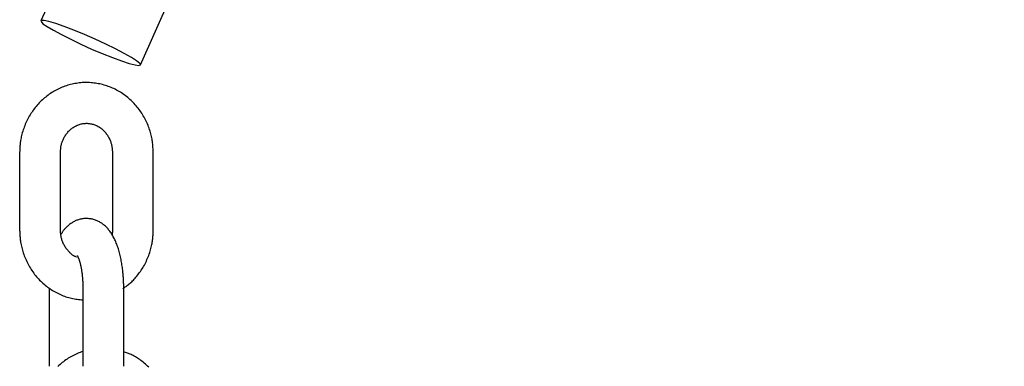
# Model space of a CAD drawing. Extents: x -6341 to 17300, y -2841 to 3484.
# Drawn here: x -2381 to -2236, y -2088 to -2037 of the extents above; entities that cross this region are included whole.
import ezdxf

# ---------------------------------------------------------------- set-up
doc = ezdxf.new("R2010")
doc.units = 0

msp = doc.modelspace()

# ---------------------------------------------------------------- linework, layer by layer
at = {"color": 7, "linetype": 'Continuous'}
for p, q in [((-1965.38, -1106.86), (-2378.11, -2037.09)), ((-2363.48, -2043.58), (-2143.9, -1548.66)), ((-2381.24, -2056.41), (-2381.24, -2067.91)), ((-2375.24, -2067.91), (-2375.24, -2056.41)), ((-2367.61, -2056.41), (-2367.61, -2067.91)), ((-2361.61, -2067.91), (-2361.61, -2056.41)), ((-2376.9, -2076.41), (-2376.9, -2087.91)), ((-2371.94, -2076.41), (-2371.94, -2087.91)), ((-2365.94, -2087.91), (-2365.94, -2076.41))]:
    msp.add_line(p, q, dxfattribs=at)
msp.add_lwpolyline([(-2377.64, -2037.04), (-2378.04, -2037.04), (-2378.09, -2037.19), (-2377.81, -2037.5), (-2377.19, -2037.93), (-2376.28, -2038.48), (-2375.11, -2039.11), (-2373.74, -2039.8), (-2372.23, -2040.52), (-2370.66, -2041.23), (-2369.09, -2041.89), (-2367.6, -2042.49), (-2366.26, -2042.98), (-2365.13, -2043.35), (-2364.26, -2043.58), (-2363.71, -2043.66), (-2363.48, -2043.58), (-2363.59, -2043.35), (-2364.05, -2042.98), (-2364.81, -2042.48), (-2365.86, -2041.89), (-2367.14, -2041.22), (-2368.59, -2040.52), (-2370.14, -2039.8), (-2371.72, -2039.11), (-2373.26, -2038.48), (-2374.68, -2037.93), (-2375.93, -2037.49), (-2376.93, -2037.19)], close=True, dxfattribs=at)
for points in [[(-2361.61, -2056.41), (-2361.62, -2056.25), (-2361.62, -2056.08), (-2361.63, -2055.91), (-2361.64, -2055.74), (-2361.65, -2055.57), (-2361.66, -2055.4), (-2361.68, -2055.22), (-2361.7, -2055.04), (-2361.72, -2054.86), (-2361.75, -2054.67), (-2361.78, -2054.49), (-2361.82, -2054.29), (-2361.86, -2054.1), (-2361.9, -2053.9), (-2361.96, -2053.7), (-2362.01, -2053.5), (-2362.07, -2053.3), (-2362.14, -2053.09), (-2362.21, -2052.88), (-2362.29, -2052.68), (-2362.37, -2052.47), (-2362.45, -2052.26), (-2362.54, -2052.06), (-2362.64, -2051.85), (-2362.73, -2051.65), (-2362.84, -2051.45), (-2362.94, -2051.25), (-2363.06, -2051.06), (-2363.17, -2050.86), (-2363.29, -2050.67), (-2363.42, -2050.49), (-2363.54, -2050.3), (-2363.68, -2050.12), (-2363.81, -2049.94), (-2363.95, -2049.77), (-2364.09, -2049.6), (-2364.24, -2049.43), (-2364.39, -2049.26), (-2364.54, -2049.1), (-2364.7, -2048.95), (-2364.86, -2048.79), (-2365.02, -2048.64), (-2365.19, -2048.5), (-2365.36, -2048.35), (-2365.53, -2048.21), (-2365.71, -2048.08), (-2365.89, -2047.95), (-2366.07, -2047.82), (-2366.25, -2047.7), (-2366.44, -2047.58), (-2366.63, -2047.47), (-2366.82, -2047.36), (-2367.01, -2047.26), (-2367.2, -2047.16), (-2367.4, -2047.06), (-2367.6, -2046.97), (-2367.8, -2046.89), (-2368.01, -2046.81), (-2368.21, -2046.73), (-2368.42, -2046.66), (-2368.62, -2046.59), (-2368.83, -2046.53), (-2369.04, -2046.47), (-2369.25, -2046.42), (-2369.46, -2046.37), (-2369.68, -2046.33), (-2369.89, -2046.29), (-2370.1, -2046.26), (-2370.32, -2046.23), (-2370.53, -2046.21), (-2370.75, -2046.19), (-2370.97, -2046.17), (-2371.18, -2046.17), (-2371.4, -2046.16), (-2371.61, -2046.17), (-2371.83, -2046.17), (-2372.05, -2046.18), (-2372.26, -2046.2), (-2372.48, -2046.22), (-2372.69, -2046.25), (-2372.9, -2046.28), (-2373.12, -2046.32), (-2373.33, -2046.36), (-2373.54, -2046.4), (-2373.75, -2046.46), (-2373.96, -2046.51), (-2374.17, -2046.57), (-2374.37, -2046.64), (-2374.58, -2046.71), (-2374.78, -2046.78), (-2374.98, -2046.86), (-2375.18, -2046.94), (-2375.38, -2047.03), (-2375.57, -2047.12), (-2375.77, -2047.22), (-2375.96, -2047.32), (-2376.15, -2047.43), (-2376.33, -2047.54), (-2376.52, -2047.65), (-2376.7, -2047.77), (-2376.88, -2047.89), (-2377.06, -2048.02), (-2377.23, -2048.15), (-2377.4, -2048.29), (-2377.57, -2048.43), (-2377.74, -2048.57), (-2377.9, -2048.71), (-2378.06, -2048.86), (-2378.22, -2049.02), (-2378.37, -2049.17), (-2378.52, -2049.34), (-2378.67, -2049.5), (-2378.81, -2049.67), (-2378.95, -2049.84), (-2379.09, -2050.01), (-2379.22, -2050.19), (-2379.35, -2050.37), (-2379.47, -2050.55), (-2379.59, -2050.74), (-2379.71, -2050.92), (-2379.82, -2051.11), (-2379.93, -2051.31), (-2380.04, -2051.5), (-2380.14, -2051.7), (-2380.24, -2051.9), (-2380.33, -2052.1), (-2380.42, -2052.31), (-2380.5, -2052.51), (-2380.58, -2052.72), (-2380.65, -2052.93), (-2380.72, -2053.14), (-2380.79, -2053.34), (-2380.85, -2053.55), (-2380.9, -2053.75), (-2380.95, -2053.94), (-2381, -2054.13), (-2381.04, -2054.32), (-2381.07, -2054.5), (-2381.1, -2054.68), (-2381.13, -2054.84), (-2381.15, -2055), (-2381.17, -2055.16), (-2381.18, -2055.31), (-2381.2, -2055.45), (-2381.21, -2055.59), (-2381.22, -2055.72), (-2381.22, -2055.84), (-2381.23, -2055.96), (-2381.23, -2056.08), (-2381.23, -2056.19), (-2381.23, -2056.3), (-2381.24, -2056.41)], [(-2375.24, -2056.41), (-2375.23, -2056.33), (-2375.23, -2056.24), (-2375.23, -2056.15), (-2375.22, -2056.06), (-2375.21, -2055.97), (-2375.21, -2055.88), (-2375.2, -2055.78), (-2375.18, -2055.68), (-2375.17, -2055.58), (-2375.15, -2055.48), (-2375.12, -2055.37), (-2375.1, -2055.26), (-2375.07, -2055.15), (-2375.03, -2055.04), (-2375, -2054.92), (-2374.95, -2054.8), (-2374.91, -2054.69), (-2374.86, -2054.57), (-2374.8, -2054.45), (-2374.74, -2054.33), (-2374.68, -2054.21), (-2374.61, -2054.09), (-2374.54, -2053.98), (-2374.47, -2053.86), (-2374.39, -2053.75), (-2374.31, -2053.65), (-2374.23, -2053.54), (-2374.14, -2053.44), (-2374.05, -2053.34), (-2373.96, -2053.25), (-2373.87, -2053.16), (-2373.77, -2053.07), (-2373.67, -2052.99), (-2373.57, -2052.91), (-2373.47, -2052.83), (-2373.36, -2052.76), (-2373.25, -2052.69), (-2373.14, -2052.62), (-2373.03, -2052.56), (-2372.92, -2052.51), (-2372.8, -2052.45), (-2372.69, -2052.41), (-2372.57, -2052.36), (-2372.45, -2052.32), (-2372.33, -2052.29), (-2372.21, -2052.25), (-2372.08, -2052.23), (-2371.96, -2052.21), (-2371.83, -2052.19), (-2371.71, -2052.18), (-2371.58, -2052.17), (-2371.46, -2052.16), (-2371.33, -2052.16), (-2371.2, -2052.17), (-2371.08, -2052.18), (-2370.95, -2052.2), (-2370.82, -2052.22), (-2370.7, -2052.24), (-2370.57, -2052.27), (-2370.45, -2052.31), (-2370.32, -2052.35), (-2370.2, -2052.39), (-2370.08, -2052.44), (-2369.96, -2052.49), (-2369.84, -2052.55), (-2369.72, -2052.61), (-2369.6, -2052.68), (-2369.49, -2052.75), (-2369.38, -2052.83), (-2369.27, -2052.91), (-2369.16, -2052.99), (-2369.06, -2053.08), (-2368.96, -2053.18), (-2368.86, -2053.27), (-2368.76, -2053.37), (-2368.67, -2053.48), (-2368.58, -2053.58), (-2368.5, -2053.69), (-2368.41, -2053.81), (-2368.34, -2053.92), (-2368.26, -2054.04), (-2368.19, -2054.16), (-2368.12, -2054.29), (-2368.06, -2054.41), (-2368, -2054.53), (-2367.95, -2054.66), (-2367.9, -2054.78), (-2367.86, -2054.9), (-2367.82, -2055.02), (-2367.78, -2055.13), (-2367.75, -2055.25), (-2367.72, -2055.36), (-2367.7, -2055.46), (-2367.68, -2055.56), (-2367.67, -2055.66), (-2367.65, -2055.76), (-2367.64, -2055.85), (-2367.63, -2055.94), (-2367.63, -2056.02), (-2367.62, -2056.1), (-2367.62, -2056.18), (-2367.61, -2056.26), (-2367.61, -2056.34), (-2367.61, -2056.41)], [(-2365.94, -2076.41), (-2365.95, -2076.27), (-2365.95, -2076.12), (-2365.95, -2075.97), (-2365.95, -2075.82), (-2365.96, -2075.67), (-2365.96, -2075.51), (-2365.97, -2075.36), (-2365.97, -2075.2), (-2365.98, -2075.03), (-2365.99, -2074.86), (-2366, -2074.69), (-2366.02, -2074.51), (-2366.03, -2074.33), (-2366.05, -2074.15), (-2366.07, -2073.96), (-2366.09, -2073.77), (-2366.11, -2073.58), (-2366.14, -2073.38), (-2366.17, -2073.18), (-2366.2, -2072.98), (-2366.23, -2072.78), (-2366.26, -2072.58), (-2366.3, -2072.38), (-2366.34, -2072.18), (-2366.38, -2071.99), (-2366.42, -2071.79), (-2366.47, -2071.59), (-2366.51, -2071.4), (-2366.56, -2071.21), (-2366.61, -2071.02), (-2366.67, -2070.84), (-2366.72, -2070.65), (-2366.78, -2070.47), (-2366.84, -2070.29), (-2366.9, -2070.12), (-2366.96, -2069.95), (-2367.03, -2069.78), (-2367.1, -2069.61), (-2367.17, -2069.45), (-2367.24, -2069.29), (-2367.31, -2069.14), (-2367.39, -2068.99), (-2367.47, -2068.84), (-2367.55, -2068.7), (-2367.63, -2068.56), (-2367.71, -2068.42), (-2367.8, -2068.29), (-2367.88, -2068.17), (-2367.97, -2068.04), (-2368.06, -2067.93), (-2368.16, -2067.81), (-2368.25, -2067.7), (-2368.35, -2067.59), (-2368.44, -2067.49), (-2368.54, -2067.39), (-2368.64, -2067.29), (-2368.75, -2067.2), (-2368.85, -2067.11), (-2368.96, -2067.03), (-2369.07, -2066.95), (-2369.17, -2066.87), (-2369.29, -2066.8), (-2369.4, -2066.73), (-2369.51, -2066.66), (-2369.63, -2066.6), (-2369.75, -2066.54), (-2369.87, -2066.49), (-2369.99, -2066.44), (-2370.11, -2066.39), (-2370.24, -2066.35), (-2370.37, -2066.31), (-2370.49, -2066.28), (-2370.62, -2066.25), (-2370.75, -2066.22), (-2370.89, -2066.2), (-2371.02, -2066.19), (-2371.15, -2066.17), (-2371.29, -2066.17), (-2371.42, -2066.16), (-2371.55, -2066.17), (-2371.68, -2066.17), (-2371.82, -2066.18), (-2371.95, -2066.2), (-2372.08, -2066.22), (-2372.21, -2066.24), (-2372.34, -2066.27), (-2372.47, -2066.31), (-2372.59, -2066.34), (-2372.72, -2066.39), (-2372.84, -2066.43), (-2372.96, -2066.48), (-2373.08, -2066.53), (-2373.19, -2066.59), (-2373.31, -2066.65), (-2373.42, -2066.71), (-2373.53, -2066.78), (-2373.63, -2066.85), (-2373.74, -2066.92), (-2373.84, -2066.99), (-2373.94, -2067.07), (-2374.03, -2067.14), (-2374.12, -2067.22), (-2374.21, -2067.3), (-2374.29, -2067.38), (-2374.37, -2067.45), (-2374.45, -2067.53), (-2374.52, -2067.61), (-2374.59, -2067.68), (-2374.66, -2067.75), (-2374.72, -2067.83), (-2374.78, -2067.9), (-2374.83, -2067.97), (-2374.88, -2068.04), (-2374.93, -2068.11), (-2374.97, -2068.18), (-2375.01, -2068.25), (-2375.05, -2068.32), (-2375.09, -2068.39), (-2375.13, -2068.46), (-2375.17, -2068.53)], [(-2381.24, -2067.91), (-2381.23, -2068.08), (-2381.22, -2068.25), (-2381.22, -2068.42), (-2381.21, -2068.59), (-2381.2, -2068.76), (-2381.19, -2068.93), (-2381.17, -2069.11), (-2381.15, -2069.29), (-2381.13, -2069.47), (-2381.1, -2069.65), (-2381.07, -2069.84), (-2381.03, -2070.03), (-2380.99, -2070.23), (-2380.94, -2070.43), (-2380.89, -2070.62), (-2380.83, -2070.83), (-2380.77, -2071.03), (-2380.71, -2071.24), (-2380.64, -2071.44), (-2380.56, -2071.65), (-2380.48, -2071.86), (-2380.39, -2072.07), (-2380.3, -2072.27), (-2380.21, -2072.48), (-2380.11, -2072.68), (-2380.01, -2072.88), (-2379.9, -2073.08), (-2379.79, -2073.27), (-2379.67, -2073.46), (-2379.55, -2073.65), (-2379.43, -2073.84), (-2379.3, -2074.02), (-2379.17, -2074.21), (-2379.04, -2074.38), (-2378.9, -2074.56), (-2378.75, -2074.73), (-2378.61, -2074.9), (-2378.46, -2075.06), (-2378.3, -2075.22), (-2378.15, -2075.38), (-2377.99, -2075.54), (-2377.82, -2075.69), (-2377.66, -2075.83), (-2377.49, -2075.97), (-2377.31, -2076.11), (-2377.14, -2076.25), (-2376.96, -2076.38), (-2376.78, -2076.5), (-2376.6, -2076.63), (-2376.41, -2076.74), (-2376.22, -2076.86), (-2376.03, -2076.96), (-2375.84, -2077.07), (-2375.64, -2077.17), (-2375.45, -2077.26), (-2375.25, -2077.35), (-2375.05, -2077.44), (-2374.85, -2077.52), (-2374.65, -2077.6), (-2374.44, -2077.67), (-2374.24, -2077.74), (-2374.03, -2077.8), (-2373.83, -2077.85), (-2373.62, -2077.9), (-2373.41, -2077.95), (-2373.2, -2077.99), (-2372.99, -2078.02), (-2372.78, -2078.05), (-2372.57, -2078.08), (-2372.36, -2078.1), (-2372.15, -2078.12), (-2371.94, -2078.14)], [(-2372.86, -2071.84), (-2372.91, -2071.83), (-2372.95, -2071.82), (-2373, -2071.8), (-2373.04, -2071.78), (-2373.09, -2071.76), (-2373.14, -2071.74), (-2373.2, -2071.71), (-2373.26, -2071.68), (-2373.32, -2071.64), (-2373.38, -2071.59), (-2373.45, -2071.54), (-2373.52, -2071.49), (-2373.6, -2071.42), (-2373.67, -2071.36), (-2373.75, -2071.28), (-2373.84, -2071.21), (-2373.92, -2071.12), (-2374.01, -2071.03), (-2374.09, -2070.94), (-2374.18, -2070.84), (-2374.27, -2070.74), (-2374.35, -2070.63), (-2374.43, -2070.52), (-2374.51, -2070.4), (-2374.59, -2070.29), (-2374.66, -2070.16), (-2374.72, -2070.04), (-2374.79, -2069.92), (-2374.84, -2069.79), (-2374.9, -2069.67), (-2374.95, -2069.55), (-2374.99, -2069.43), (-2375.03, -2069.31), (-2375.06, -2069.19), (-2375.1, -2069.08), (-2375.12, -2068.97), (-2375.15, -2068.87), (-2375.16, -2068.76), (-2375.18, -2068.66), (-2375.19, -2068.57), (-2375.21, -2068.48), (-2375.21, -2068.39), (-2375.22, -2068.31), (-2375.23, -2068.23), (-2375.23, -2068.15), (-2375.23, -2068.07), (-2375.23, -2067.99), (-2375.24, -2067.91)], [(-2367.61, -2067.91), (-2367.61, -2067.96), (-2367.61, -2068.01), (-2367.61, -2068.06), (-2367.61, -2068.1), (-2367.61, -2068.15), (-2367.61, -2068.19), (-2367.61, -2068.23), (-2367.62, -2068.27), (-2367.62, -2068.31), (-2367.63, -2068.35), (-2367.63, -2068.39), (-2367.64, -2068.42), (-2367.65, -2068.45), (-2367.65, -2068.49), (-2367.66, -2068.52), (-2367.67, -2068.55)], [(-2366.05, -2076.44), (-2365.93, -2076.37), (-2365.82, -2076.3), (-2365.71, -2076.23), (-2365.6, -2076.15), (-2365.48, -2076.07), (-2365.37, -2075.98), (-2365.25, -2075.89), (-2365.13, -2075.8), (-2365.01, -2075.7), (-2364.89, -2075.59), (-2364.77, -2075.47), (-2364.64, -2075.35), (-2364.52, -2075.22), (-2364.39, -2075.08), (-2364.27, -2074.94), (-2364.14, -2074.79), (-2364.01, -2074.63), (-2363.88, -2074.47), (-2363.75, -2074.3), (-2363.62, -2074.13), (-2363.5, -2073.96), (-2363.37, -2073.78), (-2363.25, -2073.59), (-2363.14, -2073.4), (-2363.02, -2073.21), (-2362.91, -2073.02), (-2362.81, -2072.82), (-2362.71, -2072.63), (-2362.61, -2072.43), (-2362.52, -2072.22), (-2362.43, -2072.02), (-2362.35, -2071.81), (-2362.27, -2071.61), (-2362.19, -2071.4), (-2362.12, -2071.19), (-2362.06, -2070.99), (-2362, -2070.78), (-2361.94, -2070.58), (-2361.89, -2070.38), (-2361.85, -2070.19), (-2361.81, -2070.01), (-2361.78, -2069.83), (-2361.74, -2069.65), (-2361.72, -2069.48), (-2361.7, -2069.32), (-2361.68, -2069.17), (-2361.66, -2069.02), (-2361.65, -2068.88), (-2361.64, -2068.74), (-2361.63, -2068.61), (-2361.62, -2068.49), (-2361.62, -2068.37), (-2361.62, -2068.25), (-2361.61, -2068.14), (-2361.61, -2068.03), (-2361.61, -2067.91)], [(-2372.79, -2071.62), (-2372.79, -2071.63), (-2372.78, -2071.64), (-2372.77, -2071.65), (-2372.77, -2071.66), (-2372.76, -2071.67), (-2372.75, -2071.69), (-2372.74, -2071.71), (-2372.72, -2071.74), (-2372.71, -2071.77), (-2372.69, -2071.8), (-2372.67, -2071.84), (-2372.65, -2071.89), (-2372.63, -2071.94), (-2372.61, -2071.99), (-2372.59, -2072.05), (-2372.56, -2072.11), (-2372.54, -2072.17), (-2372.51, -2072.24), (-2372.49, -2072.32), (-2372.46, -2072.39), (-2372.44, -2072.48), (-2372.41, -2072.56), (-2372.39, -2072.65), (-2372.36, -2072.74), (-2372.34, -2072.84), (-2372.31, -2072.94), (-2372.29, -2073.05), (-2372.26, -2073.16), (-2372.24, -2073.27), (-2372.22, -2073.39), (-2372.19, -2073.51), (-2372.17, -2073.63), (-2372.15, -2073.76), (-2372.13, -2073.89), (-2372.11, -2074.02), (-2372.09, -2074.15), (-2372.07, -2074.29), (-2372.06, -2074.42), (-2372.04, -2074.55), (-2372.03, -2074.68), (-2372.01, -2074.81), (-2372, -2074.94), (-2371.99, -2075.06), (-2371.98, -2075.19), (-2371.98, -2075.31), (-2371.97, -2075.42), (-2371.96, -2075.53), (-2371.96, -2075.64), (-2371.95, -2075.75), (-2371.95, -2075.85), (-2371.95, -2075.95), (-2371.95, -2076.04), (-2371.95, -2076.14), (-2371.94, -2076.23), (-2371.94, -2076.32), (-2371.94, -2076.41)], [(-2371.94, -2085.72), (-2372.14, -2085.79), (-2372.35, -2085.87), (-2372.55, -2085.95), (-2372.75, -2086.04), (-2372.94, -2086.12), (-2373.14, -2086.21), (-2373.33, -2086.3), (-2373.53, -2086.4), (-2373.72, -2086.5), (-2373.9, -2086.61), (-2374.09, -2086.73), (-2374.27, -2086.85), (-2374.45, -2086.97), (-2374.63, -2087.1), (-2374.8, -2087.23), (-2374.97, -2087.36), (-2375.14, -2087.5), (-2375.31, -2087.65), (-2375.47, -2087.79), (-2375.63, -2087.94)], [(-2362.27, -2088.02), (-2362.43, -2087.87), (-2362.59, -2087.72), (-2362.76, -2087.58), (-2362.92, -2087.44), (-2363.09, -2087.3), (-2363.26, -2087.17), (-2363.42, -2087.05), (-2363.59, -2086.93), (-2363.75, -2086.81), (-2363.91, -2086.71), (-2364.07, -2086.6), (-2364.23, -2086.51), (-2364.39, -2086.42), (-2364.54, -2086.34), (-2364.69, -2086.26), (-2364.84, -2086.19), (-2364.98, -2086.12), (-2365.12, -2086.07), (-2365.26, -2086.01), (-2365.4, -2085.96), (-2365.54, -2085.92), (-2365.67, -2085.87), (-2365.81, -2085.83), (-2365.94, -2085.79)]]:
    msp.add_lwpolyline(points, dxfattribs=at)

doc.saveas('drawing.dxf')
